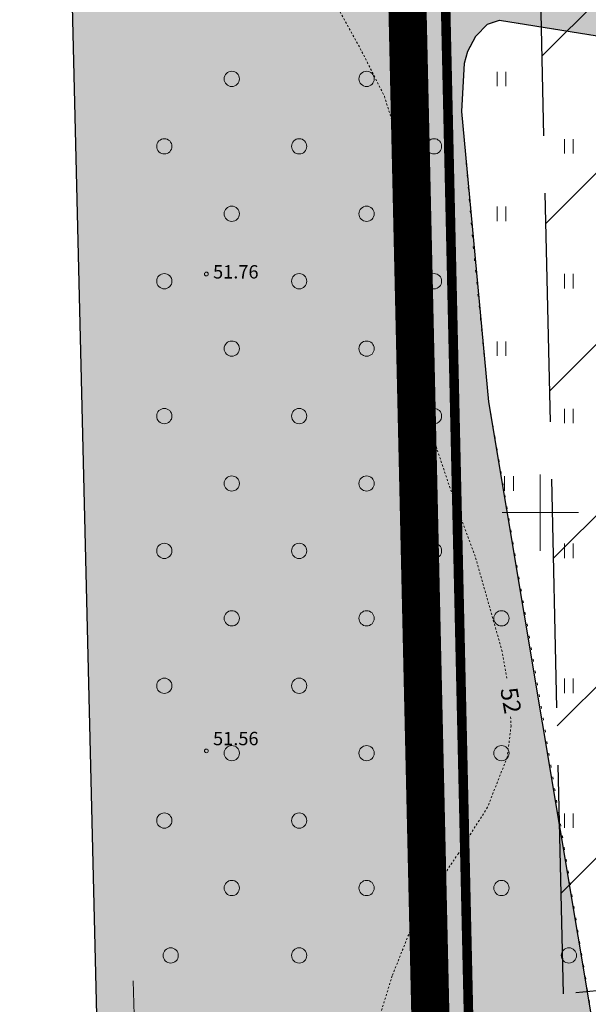
# Model space of a CAD drawing. Units: metres. Extents: x 560223 to 562418, y 6568507 to 6570258.
# Drawn here: x 561173 to 561203, y 6569624 to 6569676 of the extents above; entities that cross this region are included whole.
import ezdxf
from ezdxf.enums import TextEntityAlignment as Align

# ---------------------------------------------------------------- set-up
doc = ezdxf.new("R2010")
doc.units = ezdxf.units.M
doc.header["$LTSCALE"] = 0.5
for name, pattern in [('ACAD_ISO02W100', [15, 12, -3]), ('ISOPOHI', [1e-05, 0, -1e-05, 0]), ('ISOPOOL', [8, 6, -2]), ('KATASTRIPIIR', [7, 4, -1, 1, -1]), ('KOLVIK', [1.25, 0.25, -1])]:
    doc.linetypes.add(name, pattern=pattern)
for name, color, linetype in [('-det.muru', 71, 'Continuous'), ('-DP_hoonestuasala', 6, 'Continuous'), ('-DP_soovituslik_asukoht', 252, 'Continuous')]:
    doc.layers.add(name, color=color, linetype=linetype)
for name, color, linetype, lineweight in [('HALJASTUS', 3, 'Continuous', 0), ('HORISONTAAL-EH2000', 30, 'Continuous', 0), ('KORGUS-EH2000', 4, 'Continuous', 0), ('PIIR', 7, 'Continuous', 0), ('VORK', 7, 'Continuous', 0)]:
    doc.layers.add(name, color=color, linetype=linetype, lineweight=lineweight)
doc.styles.add('0.7 Tekst', font='INTL_ISO.shx', dxfattribs={"height": 0.7})
doc.styles.add('0.9 Tekst', font='INTL_ISO.shx', dxfattribs={"height": 0.9})

# ---------------------------------------------------------------- blocks, each defined once
blk = doc.blocks.new('HEIN')
at = {"layer": 'HALJASTUS', "linetype": 'Continuous', "lineweight": 0}
for p, q in [((-0.46, 0.76), (-0.46, -0.76)), ((0.46, 0.76), (0.46, -0.76))]:
    blk.add_line(p, q, dxfattribs=at)
blk = doc.blocks.new('METS')
at = {"layer": 'HALJASTUS', "linetype": 'Continuous', "lineweight": 0}
blk.add_circle((0, 0), 0.8, dxfattribs=at)
blk = doc.blocks.new('RING02_2')
at = {"layer": 'KORGUS-EH2000', "linetype": 'Continuous'}
blk.add_circle((0, 0), 0.2, dxfattribs=at)
blk = doc.blocks.new('VKORIS')
at = {"layer": 'VORK', "linetype": 'Continuous', "lineweight": 0}
for p, q in [((0, 4), (0, -4)), ((-4, 0), (4, 0))]:
    blk.add_line(p, q, dxfattribs=at)

msp = doc.modelspace()

# ---------------------------------------------------------------- hatches: boundary and pattern name
at = {"layer": '-det.muru', "ltscale": 0.1}
h = msp.add_hatch(color=71, dxfattribs=at)
h.dxf.hatch_style = 1
h.paths.add_polyline_path([(561176.73314, 6569623.63857), (561178.32436, 6569595.29846), (561180.01461, 6569594.71268), (561180.73141, 6569593.88215), (561181.253, 6569592.862), (561229.94016, 6569589.24631), (561229.74132, 6569589.82664), (561229.57127, 6569590.65524), (561229.11293, 6569594.83688), (561229.10034, 6569598.75012), (561229.83616, 6569602.67107), (561229.83616, 6569603.55863), (561229.57274, 6569604.26338), (561229.17605, 6569604.89413), (561228.48967, 6569605.51275), (561206.60888, 6569616.69448), (561204.08251, 6569618.48122), (561203.61701, 6569619.10981), (561202.93928, 6569622.149), (561197.30559, 6569655.79907), (561195.89132, 6569671.03248), (561196.02277, 6569673.55597), (561196.20929, 6569674.19936), (561196.62469, 6569674.9805), (561197.22835, 6569675.61171), (561197.85988, 6569675.81378), (561210.82695, 6569673.74139), (561214.33848, 6569673.17068), (561223.5794, 6569670.51055), (561225.9134, 6569670.37324), (561227.86214, 6569670.56092), (561229.62954, 6569670.95188), (561230.71788, 6569671.40317), (561231.28966, 6569671.80485), (561231.858, 6569672.42), (561230.364, 6569676.869), (561228.90897, 6569680.36456), (561211.91453, 6569685.13223), (561210.57554, 6569685.71345), (561206.12157, 6569688.33838), (561205.30954, 6569688.61243), (561204.38792, 6569688.76545), (561202.23025, 6569688.70341), (561201.65032, 6569689.1825), (561201.29605, 6569689.90202), (561201.26557, 6569690.99684), (561201.67919, 6569692.15219), (561202.2204, 6569692.84173), (561203.43859, 6569693.93624), (561204.94357, 6569695.02747), (561206.98919, 6569695.84343), (561211.06832, 6569696.44351), (561212.96468, 6569697.02105), (561214.13329, 6569698.03185), (561214.62489, 6569699.34099), (561214.53515, 6569700.79938), (561212.6636, 6569707.7982), (561207.5505, 6569721.67354), (561207.40239, 6569722.39408), (561207.46374, 6569723.81046), (561209.10749, 6569731.61024), (561209.34745, 6569733.9042), (561209.45194, 6569742.66959), (561209.96084, 6569744.93484), (561210.50172, 6569746.24008), (561212.09352, 6569748.65434), (561212.36162, 6569749.12231), (561212.59531, 6569749.80101), (561213.53322, 6569755.46528), (561213.78604, 6569756.33323), (561214.38612, 6569757.11069), (561215.22296, 6569757.71617), (561217.034, 6569758.371), (561212.685, 6569768.348), (561209.44267, 6569772.26067), (561207.05034, 6569771.96613), (561193.59044, 6569768.83875), (561192.50043, 6569768.30589), (561191.3684, 6569767.12727), (561189.71218, 6569762.78371), (561188.6425, 6569759.76033), (561186.84101, 6569750.79355), (561185.76371, 6569745.43136), (561184.87643, 6569744.3232), (561182.25855, 6569741.79628), (561179.64067, 6569739.26937), (561178.57684, 6569737.3468), (561174.40491, 6569720.06484)])
at = {"layer": '-DP_soovituslik_asukoht'}
h = msp.add_hatch(dxfattribs=at)
h.set_pattern_fill('ANSI31', color=6, scale=2)
h.paths.add_polyline_path([(561198.13453, 6569760.39809), (561212.14767, 6569754.46234), (561224.37378, 6569639.99035), (561227.35681, 6569640.30895), (561228.75665, 6569627.20232), (561201.21738, 6569624.76182)])

# ---------------------------------------------------------------- linework, layer by layer
at = {"layer": '-det.muru', "ltscale": 0.1}
for points in [[(561174.40491, 6569720.06484), (561176.73314, 6569623.63857)], [(561202.93928, 6569622.149), (561197.30559, 6569655.79907), (561195.89132, 6569671.03248), (561196.02277, 6569673.55597), (561196.20929, 6569674.19936), (561196.62469, 6569674.9805), (561197.22835, 6569675.61171), (561197.85988, 6569675.81378), (561210.82695, 6569673.74139), (561214.33848, 6569673.17068), (561223.5794, 6569670.51055), (561225.9134, 6569670.37324), (561227.86214, 6569670.56092), (561229.62954, 6569670.95188), (561230.71788, 6569671.40317), (561231.28966, 6569671.80485), (561231.858, 6569672.42), (561230.364, 6569676.869)]]:
    msp.add_lwpolyline(points, dxfattribs=at)
at = {"layer": '-DP_hoonestuasala', "color": 190, "linetype": 'ACAD_ISO02W100', "lineweight": 0, "const_width": 2, "flags": 128}
msp.add_lwpolyline([(561190.89019, 6569771.06876), (561400.82937, 6569682.1418), (561387.57322, 6569642.18518), (561313.13728, 6569405.40361), (561249.12048, 6569305.95682), (561042.30597, 6569062.07055), (560928.39909, 6569162.61178), (560866.83202, 6569212.36645), (560863.69769, 6569212.26267), (560831.11614, 6569244.38027), (560943.35587, 6569451.83259), (560972.17495, 6569482.33972), (560988.78598, 6569499.92373), (561094.97738, 6569612.33519), (561194.29796, 6569621.13687)], close=True, dxfattribs=at)
at = {"layer": '-DP_hoonestuasala', "linetype": 'ACAD_ISO02W100', "ltscale": 2}
msp.add_lwpolyline([(561198.13453, 6569760.39809), (561212.14767, 6569754.46234), (561224.37378, 6569639.99035), (561227.35681, 6569640.30895), (561228.75665, 6569627.20232), (561201.21738, 6569624.76182), (561198.13453, 6569760.39809)], dxfattribs=at)
at = {"layer": 'HALJASTUS', "linetype": 'KOLVIK', "flags": 128}
msp.add_lwpolyline([(561237.37178, 6569636.21423), (561236.7139, 6569632.62295), (561236.49616, 6569630.16376), (561236.4531, 6569629.51179), (561236.51438, 6569628.81053), (561236.80201, 6569627.00193), (561239.28317, 6569618.02028), (561239.85491, 6569613.76256), (561240.1696, 6569611.02455), (561240.17548, 6569608.30644), (561239.89703, 6569605.6561), (561238.28588, 6569600.48286), (561238.28542, 6569599.1062), (561239.94368, 6569594.69053), (561240.22797, 6569593.02683), (561240.26219, 6569591.64267), (561240.09752, 6569590.63842), (561239.80385, 6569589.45231), (561239.23068, 6569588.4587), (561238.30461, 6569587.83899), (561237.01144, 6569587.28721), (561235.621, 6569586.95098), (561234.29673, 6569586.88348), (561232.89974, 6569587.23243), (561231.43427, 6569587.91069), (561230.57459, 6569588.48234), (561229.94016, 6569589.24631), (561229.74132, 6569589.82664), (561229.57127, 6569590.65524), (561229.11293, 6569594.83688), (561229.10034, 6569598.75012), (561229.83616, 6569602.67107), (561229.78217, 6569603.55863), (561229.57274, 6569604.26338), (561229.17605, 6569604.89413), (561228.48967, 6569605.51275), (561220.75462, 6569609.67163), (561206.60888, 6569616.69448), (561204.88139, 6569617.87096), (561204.08251, 6569618.48122), (561203.61701, 6569619.10981), (561202.93928, 6569622.149), (561200.07402, 6569639.70578), (561197.30559, 6569655.79907), (561196.49986, 6569663.81774), (561195.89132, 6569671.03248), (561196.02277, 6569673.55597), (561196.20929, 6569674.19936), (561196.62469, 6569674.9805), (561197.22835, 6569675.61171), (561197.85988, 6569675.81378), (561206.73049, 6569674.39609), (561214.26429, 6569673.19204), (561223.5794, 6569670.51055), (561225.9134, 6569670.37324), (561227.86214, 6569670.56092), (561229.62954, 6569670.95188), (561230.71788, 6569671.40317), (561231.28966, 6569671.80485), (561231.858, 6569672.42)], dxfattribs=at)
at = {"layer": 'HORISONTAAL-EH2000', "linetype": 'ISOPOHI', "lineweight": 13}
for points in [[(561175.98786, 6569694.81421), (561182.49998, 6569689.03001), (561187.00634, 6569680.81233), (561190.65404, 6569674.16046), (561191.82958, 6569671.82739), (561192.277, 6569670.39783), (561192.63591, 6569668.49467), (561192.90208, 6569665.77554), (561193.4841, 6569658.52275), (561193.77252, 6569656.38081), (561194.41368, 6569653.83962), (561195.24573, 6569651.3685), (561196.61488, 6569647.6219), (561197.98562, 6569642.78678), (561198.26272, 6569641.25797)], [(561198.44649, 6569639.27906), (561198.47176, 6569638.82304), (561198.27273, 6569637.17465), (561197.23434, 6569634.54418), (561195.71411, 6569632.12734), (561194.51067, 6569630.35527), (561193.17754, 6569628.0586), (561192.23953, 6569625.70427), (561191.66717, 6569623.85167)]]:
    msp.add_lwpolyline(points, dxfattribs=at)
at = {"layer": 'HORISONTAAL-EH2000', "linetype": 'ISOPOOL', "flags": 128}
msp.add_lwpolyline([(561178.65279, 6569625.43902), (561178.74877, 6569622.1729), (561179.37737, 6569613.45215), (561180.05597, 6569609.41706), (561181.16321, 6569605.73508), (561182.55902, 6569602.7996), (561184.8414, 6569599.32943), (561187.5403, 6569595.14966), (561188.21266, 6569593.64838), (561188.56834, 6569591.40707), (561188.53491, 6569589.75238), (561188.28212, 6569586.85786), (561188.35376, 6569583.33242), (561188.81495, 6569579.32215), (561189.62555, 6569574.62528), (561190.99958, 6569570.31067), (561193.25576, 6569566.73693), (561196.23847, 6569563.79451), (561200.55074, 6569560.84907), (561204.76369, 6569558.44861), (561211.29684, 6569555.34984), (561218.14764, 6569552.59678), (561224.00045, 6569550.68973), (561228.16729, 6569549.05146), (561231.30196, 6569547.35884), (561232.67791, 6569546.30785), (561234.25265, 6569544.58484), (561235.66391, 6569541.65297), (561236.37389, 6569537.36645), (561236.6328, 6569530.37133), (561236.77935, 6569521.64025), (561238.21805, 6569512.51207), (561240.03247, 6569504.69626), (561244.20114, 6569488.00751), (561245.06418, 6569484.10823), (561245.16785, 6569482.18363), (561244.79235, 6569479.42619), (561242.75455, 6569467.82372), (561240.96001, 6569457.40125), (561240.25542, 6569451.8589), (561240.17993, 6569449.28865), (561240.70444, 6569442.35432), (561241.57771, 6569437.6216), (561242.71335, 6569433.17596), (561246.62317, 6569420.71013), (561249.95556, 6569410.90897), (561253.93323, 6569400.22932), (561259.51527, 6569384.69576), (561262.43005, 6569376.51865), (561265.163, 6569367.8601), (561266.80254, 6569362.73622), (561268.42366, 6569359.92099), (561271.50798, 6569356.59304), (561275.34374, 6569352.74213), (561284.72695, 6569342.0936)], dxfattribs=at)
at = {"layer": 'PIIR', "color": 240, "linetype": 'KATASTRIPIIR', "lineweight": 0, "flags": 128}
msp.add_lwpolyline([(560647.86, 6568906.42), (560560.2, 6568747.68), (560555.63, 6568739.4), (560483.03, 6568784.7), (560488.08, 6568793.66), (560489.3, 6568795.83), (560574.8, 6568947.31), (560712.78, 6569201.33), (560714.34, 6569204.19), (560860.64, 6569471.13), (560988.14, 6569702.43), (561073.57, 6569970.25), (561092.41, 6569978.32), (561172.31, 6569803.31), (561192.96, 6569768.02), (561196.34, 6569619.31), (561095.91, 6569610.41), (560944.99, 6569450.65), (560790.28, 6569164.7), (560647.86, 6568906.42)], close=True, dxfattribs=at)
at = {"layer": 'PIIR', "color": 240, "linetype": 'KATASTRIPIIR', "lineweight": 0, "ltscale": 2, "const_width": 0.5, "flags": 128}
msp.add_lwpolyline([(561192.96, 6569768.02), (561196.34, 6569619.31), (561231.28026, 6569622.40637), (561216.80694, 6569757.91881), (561216.80694, 6569757.91881), (561216.80694, 6569757.91881), (561216.80694, 6569757.91881), (561192.96, 6569768.02)], dxfattribs=at)

# ---------------------------------------------------------------- block references
at = {"layer": 'HALJASTUS', "linetype": 'Continuous', "lineweight": 0, "xscale": 0.5, "yscale": 0.5, "zscale": 0.5}
for name, p in [('METS', (561183.82663, 6569672.73667)), ('METS', (561190.8977, 6569672.73667)), ('HEIN', (561197.96877, 6569672.73667)), ('METS', (561180.2911, 6569669.20114)), ('METS', (561187.36217, 6569669.20114)), ('METS', (561194.43323, 6569669.20114)), ('HEIN', (561201.5043, 6569669.20114)), ('METS', (561183.82663, 6569665.6656)), ('METS', (561190.8977, 6569665.6656)), ('HEIN', (561197.96877, 6569665.6656)), ('METS', (561180.2911, 6569662.13007)), ('METS', (561187.36217, 6569662.13007)), ('METS', (561194.43323, 6569662.13007)), ('HEIN', (561201.5043, 6569662.13007)), ('METS', (561183.82663, 6569658.59454)), ('METS', (561190.8977, 6569658.59454)), ('HEIN', (561197.96877, 6569658.59454)), ('METS', (561180.2911, 6569655.059)), ('METS', (561187.36217, 6569655.059)), ('METS', (561194.43323, 6569655.059)), ('HEIN', (561201.5043, 6569655.059)), ('METS', (561183.82663, 6569651.52347)), ('METS', (561190.8977, 6569651.52347)), ('HEIN', (561198.36181, 6569651.52347)), ('METS', (561180.2911, 6569647.98793)), ('METS', (561187.36217, 6569647.98793)), ('METS', (561194.43323, 6569647.98793)), ('HEIN', (561201.5043, 6569647.98793)), ('METS', (561183.82663, 6569644.4524)), ('METS', (561190.8977, 6569644.4524)), ('METS', (561197.96877, 6569644.4524)), ('METS', (561180.2911, 6569640.91687)), ('METS', (561187.36217, 6569640.91687)), ('METS', (561194.43323, 6569640.91687)), ('HEIN', (561201.5043, 6569640.91687)), ('METS', (561183.82663, 6569637.38133)), ('METS', (561190.8977, 6569637.38133)), ('METS', (561197.96877, 6569637.38133)), ('METS', (561180.2911, 6569633.8458)), ('METS', (561187.36217, 6569633.8458)), ('METS', (561194.43323, 6569633.8458)), ('HEIN', (561201.5043, 6569633.8458)), ('METS', (561183.82663, 6569630.31026)), ('METS', (561190.8977, 6569630.31026)), ('METS', (561197.96877, 6569630.31026)), ('METS', (561180.62544, 6569626.77473)), ('METS', (561187.36217, 6569626.77473)), ('METS', (561194.43323, 6569626.77473)), ('METS', (561201.5043, 6569626.77473))]:
    msp.add_blockref(name, p, dxfattribs=at)
at = {"layer": 'KORGUS-EH2000', "linetype": 'Continuous', "xscale": 0.5, "yscale": 0.5, "zscale": 0.5}
for p in [(561182.49755, 6569662.5049), (561182.49755, 6569637.50031)]:
    msp.add_blockref('RING02_2', p, dxfattribs=at)
at = {"layer": 'VORK', "linetype": 'Continuous', "lineweight": 0, "xscale": 0.5, "yscale": 0.5, "zscale": 0.5}
msp.add_blockref('VKORIS', (561200, 6569650), dxfattribs=at)

# ---------------------------------------------------------------- texts
at = {"layer": 'HORISONTAAL-EH2000', "linetype": 'ISOPOHI', "style": '0.9 Tekst'}
msp.add_text('52', height=0.9, rotation=280.273381, dxfattribs=at).set_placement((561198.34298, 6569640.81518), align=Align.MIDDLE_LEFT)
at = {"layer": 'KORGUS-EH2000', "linetype": 'Continuous', "char_height": 0.7, "attachment_point": 7, "line_spacing_factor": 0.6, "style": '0.7 Tekst'}
for s, insert in [('\\FINTL_ISO_ITALIC;51.76', (561182.84755, 6569662.27156)), ('\\FINTL_ISO_ITALIC;51.56', (561182.84755, 6569637.79909))]:
    msp.add_mtext(s, dxfattribs=dict(at, insert=insert))

doc.saveas('drawing.dxf')
